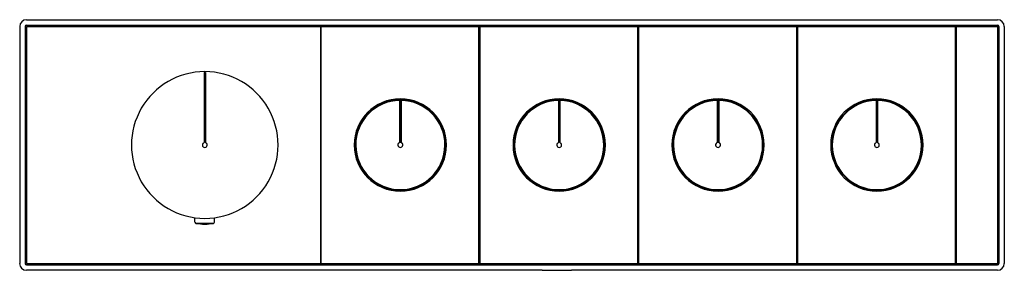
# Model space of a CAD drawing. Extents: x 4765.5 to 4781.3, y 242.2 to 246.2.
import ezdxf

# ---------------------------------------------------------------- set-up
doc = ezdxf.new("R2010")
doc.units = 0
doc.header["$LTSCALE"] = 0.64311
doc.layers.get('0').update_dxf_attribs({"color": 255, "linetype": 'CONTINUOUS'})
doc.layers.get('DEFPOINTS').update_dxf_attribs({"linetype": 'CONTINUOUS'})
doc.styles.get("Standard").update_dxf_attribs({"font": 'txt', "width": 0.8})

msp = doc.modelspace()

# ---------------------------------------------------------------- linework, layer by layer
for p, q in [((4765.589, 246.21), (4781.235, 246.21)), ((4765.481, 246.102), (4765.481, 242.283)), ((4765.569, 246.102), (4765.569, 242.283)), ((4765.589, 246.121), (4781.235, 246.121)), ((4765.589, 246.09), (4765.589, 242.294)), ((4765.601, 246.101), (4781.233, 246.101)), ((4770.206, 246.107), (4770.206, 246.101)), ((4770.206, 246.107), (4770.425, 246.107)), ((4770.329, 246.093), (4770.329, 242.291)), ((4770.337, 242.291), (4770.337, 246.094)), ((4770.425, 246.101), (4770.425, 246.107)), ((4772.765, 246.107), (4772.765, 246.101)), ((4772.765, 246.107), (4772.984, 246.107)), ((4772.88, 242.291), (4772.88, 246.094)), ((4772.897, 242.291), (4772.897, 246.094)), ((4772.984, 246.101), (4772.984, 246.107)), ((4775.324, 246.107), (4775.324, 246.101)), ((4775.324, 246.107), (4775.543, 246.107)), ((4775.439, 242.291), (4775.439, 246.094)), ((4775.456, 242.291), (4775.456, 246.094)), ((4775.543, 246.101), (4775.543, 246.107)), ((4777.883, 246.107), (4777.883, 246.101)), ((4777.883, 246.107), (4778.102, 246.107)), ((4777.998, 242.291), (4777.998, 246.094)), ((4778.015, 242.291), (4778.015, 246.094)), ((4778.102, 246.101), (4778.102, 246.107)), ((4780.442, 246.107), (4780.442, 246.101)), ((4780.442, 246.107), (4780.661, 246.107)), ((4780.557, 242.291), (4780.557, 246.094)), ((4780.574, 242.291), (4780.574, 246.094)), ((4780.661, 246.101), (4780.661, 246.107)), ((4781.239, 242.291), (4781.239, 246.094)), ((4781.254, 246.102), (4781.254, 242.283)), ((4781.343, 246.102), (4781.343, 242.283)), ((4768.453, 245.357), (4768.453, 244.23)), ((4768.473, 245.357), (4768.473, 244.23)), ((4771.603, 244.918), (4771.601, 244.91)), ((4771.601, 244.91), (4771.601, 244.23)), ((4771.603, 244.918), (4771.603, 244.23)), ((4771.622, 244.918), (4771.622, 244.23)), ((4771.622, 244.918), (4771.624, 244.91)), ((4771.624, 244.91), (4771.624, 244.23)), ((4774.162, 244.918), (4774.16, 244.91)), ((4774.16, 244.91), (4774.16, 244.23)), ((4774.162, 244.918), (4774.162, 244.23)), ((4774.181, 244.918), (4774.181, 244.23)), ((4774.181, 244.918), (4774.183, 244.91)), ((4774.183, 244.91), (4774.183, 244.23)), ((4776.721, 244.918), (4776.719, 244.91)), ((4776.719, 244.91), (4776.719, 244.23)), ((4776.721, 244.918), (4776.721, 244.23)), ((4776.741, 244.918), (4776.741, 244.23)), ((4776.741, 244.918), (4776.742, 244.91)), ((4776.742, 244.91), (4776.742, 244.23)), ((4779.28, 244.918), (4779.278, 244.91)), ((4779.278, 244.91), (4779.278, 244.23)), ((4779.28, 244.918), (4779.28, 244.23)), ((4779.3, 244.918), (4779.3, 244.23)), ((4779.3, 244.918), (4779.301, 244.91)), ((4779.301, 244.91), (4779.301, 244.23)), ((4768.305, 242.949), (4768.305, 243.022)), ((4768.62, 242.949), (4768.62, 243.022)), ((4768.604, 242.93), (4768.322, 242.93)), ((4765.589, 242.263), (4781.235, 242.263)), ((4765.601, 242.283), (4781.233, 242.283)), ((4770.206, 242.283), (4770.206, 242.278)), ((4770.425, 242.278), (4770.206, 242.278)), ((4770.425, 242.278), (4770.425, 242.283)), ((4772.765, 242.283), (4772.765, 242.278)), ((4772.984, 242.278), (4772.765, 242.278)), ((4772.984, 242.278), (4772.984, 242.283)), ((4775.324, 242.283), (4775.324, 242.278)), ((4775.543, 242.278), (4775.324, 242.278)), ((4775.543, 242.278), (4775.543, 242.283)), ((4777.883, 242.283), (4777.883, 242.278)), ((4778.102, 242.278), (4777.883, 242.278)), ((4778.102, 242.278), (4778.102, 242.283)), ((4780.442, 242.283), (4780.442, 242.278)), ((4780.661, 242.278), (4780.442, 242.278)), ((4780.661, 242.278), (4780.661, 242.283)), ((4773.9, 242.175), (4765.589, 242.175)), ((4773.9, 242.177), (4774.372, 242.177)), ((4773.9, 242.177), (4773.9, 242.175)), ((4774.372, 242.175), (4774.372, 242.177)), ((4781.235, 242.175), (4774.372, 242.175))]:
    msp.add_line(p, q)
for centre, radius, start, end in [((4765.595, 246.096), 0.114, 92.8454, 177.1546), ((4781.229, 246.096), 0.114, 2.8454, 87.1546), ((4765.59, 246.101), 0.0204, 91.8145, 178.1855), ((4765.601, 246.089), 0.0121, 93.2324, 176.7668), ((4770.321, 246.093), 0.00832, 3.0073, 86.9949), ((4770.346, 246.093), 0.00852, 109.1213, 175.8167), ((4772.871, 246.093), 0.00852, 4.1833, 70.8787), ((4772.905, 246.093), 0.00852, 109.1213, 175.8167), ((4775.43, 246.093), 0.00852, 4.1833, 70.8787), ((4775.464, 246.093), 0.00852, 109.1213, 175.8167), ((4777.989, 246.093), 0.00852, 4.1833, 70.8787), ((4778.023, 246.093), 0.00852, 109.1213, 175.8167), ((4780.549, 246.093), 0.00852, 4.1833, 70.8787), ((4780.582, 246.093), 0.00852, 109.1213, 175.8167), ((4781.23, 246.093), 0.00852, 4.1833, 70.8787), ((4781.234, 246.101), 0.0204, 1.8145, 88.1855), ((4768.463, 244.192), 1.181, 89.9998, 270.0002), ((4768.463, 244.192), 1.165, 89.9998, 90.4839), ((4768.463, 244.192), 1.181, 269.9998, 90.0002), ((4768.463, 244.192), 1.165, 89.5161, 90.0002), ((4771.613, 244.192), 0.744, 90, 270), ((4771.613, 244.192), 0.726, 90, 270), ((4771.613, 244.192), 0.718, 90.8959, 270), ((4771.613, 244.192), 0.744, 270, 90), ((4771.613, 244.192), 0.726, 270, 90), ((4771.613, 244.192), 0.718, 270, 89.1041), ((4774.172, 244.192), 0.744, 90, 270), ((4774.172, 244.192), 0.726, 90, 270), ((4774.172, 244.192), 0.718, 90.8959, 270), ((4774.172, 244.192), 0.744, 270, 90), ((4774.172, 244.192), 0.726, 270, 90), ((4774.172, 244.192), 0.718, 270, 89.1041), ((4776.731, 244.192), 0.744, 90, 270), ((4776.731, 244.192), 0.726, 90, 270), ((4776.731, 244.192), 0.718, 90.8959, 270), ((4776.731, 244.192), 0.744, 270, 90), ((4776.731, 244.192), 0.726, 270, 90), ((4776.731, 244.192), 0.718, 270, 89.1041), ((4779.29, 244.192), 0.744, 90, 270), ((4779.29, 244.192), 0.726, 90, 270), ((4779.29, 244.192), 0.718, 90.8959, 270), ((4779.29, 244.192), 0.744, 270, 90), ((4779.29, 244.192), 0.726, 270, 90), ((4779.29, 244.192), 0.718, 270, 89.1041), ((4768.463, 244.192), 0.0394, 104.4775, 270.0067), ((4768.463, 244.192), 0.0394, 269.9933, 75.5225), ((4771.613, 244.192), 0.0394, 104.4775, 270), ((4771.613, 244.192), 0.0394, 270, 75.5225), ((4774.172, 244.192), 0.0394, 104.4775, 270), ((4774.172, 244.192), 0.0394, 270, 75.5225), ((4776.731, 244.192), 0.0394, 104.4775, 270), ((4776.731, 244.192), 0.0394, 270, 75.5225), ((4779.29, 244.192), 0.0394, 104.4775, 270), ((4779.29, 244.192), 0.0394, 270, 75.5225), ((4768.326, 242.95), 0.0207, 182.2703, 257.3898), ((4768.497, 244.084), 1.167, 261.3452, 268.3152), ((4768.429, 244.084), 1.167, 271.6848, 278.6548), ((4768.6, 242.95), 0.0207, 282.6102, 357.7297), ((4765.591, 242.285), 0.111, 181.277, 268.723), ((4765.59, 242.283), 0.0204, 181.6134, 268.3866), ((4765.601, 242.295), 0.0121, 183.3127, 266.6865), ((4770.321, 242.291), 0.00831, 272.9324, 357.0654), ((4770.346, 242.291), 0.00844, 183.7294, 250.8935), ((4772.871, 242.291), 0.00844, 289.1065, 356.2706), ((4772.905, 242.291), 0.00844, 183.7294, 250.8935), ((4775.43, 242.291), 0.00844, 289.1065, 356.2706), ((4775.464, 242.291), 0.00844, 183.7294, 250.8935), ((4777.99, 242.291), 0.00844, 289.1065, 356.2706), ((4778.023, 242.291), 0.00844, 183.7294, 250.8935), ((4780.549, 242.291), 0.00844, 289.1065, 356.2706), ((4780.582, 242.291), 0.00844, 183.7294, 250.8935), ((4781.23, 242.291), 0.00844, 289.1065, 356.2706), ((4781.232, 242.285), 0.111, 271.277, 358.723), ((4781.234, 242.283), 0.0204, 271.6134, 358.3866)]:
    msp.add_arc(centre, radius, start, end)

# ---------------------------------------------------------------- texts
at = {"layer": 'DEFPOINTS'}
for tag, p, s in [('MODELNUMBER', (4773.407, 244.19), 'K-26348T-9'), ('TRADENAME', (4773.407, 244.189), ''), ('PRODUCT', (4773.407, 244.187), 'VALVE TRIM')]:
    msp.add_attdef(tag, p, s, height=0.001, dxfattribs=at)

doc.saveas('drawing.dxf')
